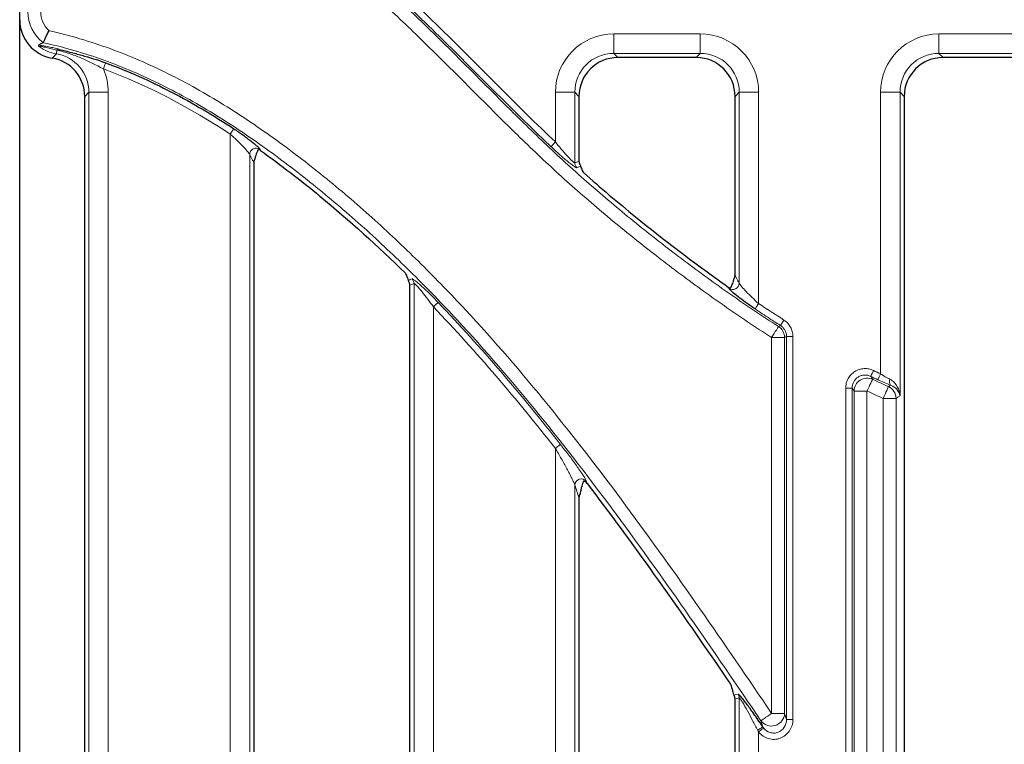
# Model space of a CAD drawing. Units: millimetres. Extents: x -170 to 1335, y -70 to 370.
# Drawn here: x 27 to 65, y 215 to 243 of the extents above; entities that cross this region are included whole.
import ezdxf

# ---------------------------------------------------------------- set-up
doc = ezdxf.new("R2010")
doc.units = ezdxf.units.MM
doc.layers.add('FORMAT', color=7, linetype='Continuous')
doc.styles.add('SLDTEXTSTYLE1', font='TXT', dxfattribs={"width": 0.7})
doc.dimstyles.new('SLDDIMSTYLE0', dxfattribs={"dimtxt": 3.393075, "dimasz": 5, "dimexe": 0, "dimexo": 0.0625, "dimgap": 0.848269, "dimtad": 2, "dimdec": 1, "dimlfac": 2, "dimrnd": 1e-09, "dimzin": 12, "dimdsep": 46, "dimtxsty": 'SLDTEXTSTYLE1', "dimsah": 1, "dimcen": 0.09, "dimadec": 0, "dimazin": 3, "dimtfac": 1, "dimtdec": 1, "dimtofl": 0, "dimtmove": 0, "dimatfit": 3, "dimfxl": 0, "dimfrac": 2, "dimtolj": 1, "dimtzin": 12, "dimarcsym": 0})

# ---------------------------------------------------------------- blocks, each defined once
blk = doc.blocks.new('_D')
at = {"layer": 'FORMAT'}
for p, q in [((27.332, 199.612), (27.332, 271.728)), ((276.332, 199.612), (276.332, 271.728)), ((27.332, 270.728), (276.332, 270.728))]:
    blk.add_line(p, q, dxfattribs=at)
for points in [[(27.332, 270.728), (32.332, 270.288), (32.332, 271.168)], [(276.332, 270.728), (271.332, 271.168), (271.332, 270.288)]]:
    blk.add_solid(points, dxfattribs=at)
at = {"layer": 'FORMAT', "attachment_point": 1, "style": 'SLDTEXTSTYLE1'}
for s, insert, char_height in [('%%p', (149.35, 275.102), 3.3931), ('498', (142.833, 275.102), 3.3931), ('1', (152.458, 275.102), 3.393)]:
    blk.add_mtext(s, dxfattribs=dict(at, insert=insert, char_height=char_height))

msp = doc.modelspace()

# ---------------------------------------------------------------- linework, layer by layer
at = {"color": 8, "linetype": 'Continuous', "lineweight": 18}
for p, q in [((50.168, 241.972), (53.497, 241.972)), ((50.168, 241.225), (50.168, 241.972)), ((53.497, 241.225), (53.497, 241.972)), ((62.668, 241.972), (65.997, 241.972)), ((62.668, 241.225), (62.668, 241.972)), ((28.742, 241.206), (28.582, 241.046)), ((53.497, 241.225), (50.168, 241.225)), ((50.168, 241.225), (50.327, 241.066)), ((53.338, 241.066), (53.497, 241.225)), ((65.997, 241.225), (62.668, 241.225)), ((62.668, 241.225), (62.827, 241.066)), ((29.991, 239.731), (29.832, 239.572)), ((30.738, 239.731), (29.991, 239.731)), ((29.991, 202.402), (29.991, 239.731)), ((30.738, 239.731), (30.738, 202.402)), ((47.926, 237.827), (47.926, 239.731)), ((48.673, 239.731), (47.926, 239.731)), ((48.673, 239.731), (48.673, 237.019)), ((48.832, 239.572), (48.673, 239.731)), ((54.991, 239.731), (54.832, 239.572)), ((54.991, 239.731), (55.738, 239.731)), ((54.991, 232.4), (54.991, 239.731)), ((55.738, 239.731), (55.738, 231.619)), ((60.426, 228.916), (60.426, 239.731)), ((61.173, 239.731), (60.426, 239.731)), ((61.173, 239.731), (61.173, 228.072)), ((61.332, 239.572), (61.173, 239.731)), ((35.426, 202.402), (35.426, 238.124)), ((36.173, 237.345), (36.173, 202.402)), ((42.491, 202.402), (42.491, 232.388)), ((54.599, 232.196), (54.571, 232.25)), ((43.238, 231.487), (43.238, 202.402)), ((56.506, 230.735), (56.577, 230.775)), ((56.736, 230.315), (56.238, 230.315)), ((56.238, 215.872), (56.238, 230.315)), ((56.736, 230.315), (56.736, 215.872)), ((56.808, 215.639), (56.808, 230.354)), ((57.057, 230.354), (56.808, 230.354)), ((57.057, 230.354), (57.057, 215.639)), ((59.086, 228.371), (59.335, 228.371)), ((59.086, 210.41), (59.086, 228.371)), ((59.335, 228.371), (59.335, 210.41)), ((59.904, 228.257), (59.406, 228.257)), ((59.406, 210.432), (59.406, 228.257)), ((59.904, 228.257), (59.904, 210.432)), ((60.726, 228.428), (60.807, 228.482)), ((60.524, 209.523), (60.524, 227.973)), ((61.022, 227.973), (60.524, 227.973)), ((61.022, 227.973), (61.022, 209.523)), ((47.926, 202.402), (47.926, 226.053)), ((48.673, 224.637), (48.673, 202.402)), ((49.121, 224.788), (49.148, 224.707)), ((54.991, 202.402), (54.991, 216.477)), ((56.238, 215.872), (56.736, 215.872)), ((56.736, 215.872), (56.808, 215.639)), ((55.897, 215.36), (55.826, 215.593)), ((57.057, 215.639), (56.808, 215.639)), ((55.738, 215.157), (55.738, 202.402))]:
    msp.add_line(p, q, dxfattribs=at)
at = {"color": 7, "linetype": 'Continuous', "lineweight": 25}
for p, q in [((53.338, 241.066), (50.327, 241.066)), ((65.838, 241.066), (62.827, 241.066)), ((29.832, 202.56), (29.832, 239.572)), ((48.832, 239.572), (48.832, 237.09)), ((54.832, 232.707), (54.832, 239.572)), ((61.332, 239.572), (61.332, 202.871)), ((36.332, 237.036), (36.332, 202.56)), ((42.332, 202.56), (42.332, 232.322)), ((48.832, 224.166), (48.832, 202.56)), ((54.832, 202.56), (54.832, 216.428))]:
    msp.add_line(p, q, dxfattribs=at)
at = {"color": 8, "linetype": 'Continuous', "lineweight": 18, "flags": 128}
for points in [[(28.766, 241.353), (28.761, 241.324), (28.757, 241.297), (28.753, 241.274), (28.75, 241.254), (28.747, 241.237), (28.745, 241.223), (28.743, 241.213), (28.742, 241.206)], [(30.636, 240.864), (30.634, 240.856), (30.628, 240.841), (30.619, 240.818), (30.609, 240.789), (30.596, 240.754), (30.582, 240.715), (30.567, 240.674), (30.551, 240.63)], [(35.563, 238.332), (35.558, 238.325), (35.549, 238.311), (35.536, 238.291), (35.519, 238.265), (35.499, 238.234), (35.476, 238.199), (35.452, 238.162), (35.426, 238.124)], [(47.926, 237.827), (47.895, 237.793), (47.864, 237.761), (47.836, 237.731), (47.811, 237.704), (47.789, 237.681), (47.773, 237.664), (47.761, 237.652), (47.756, 237.646)], [(48.673, 237.019), (48.773, 237.064), (48.832, 237.09)], [(48.895, 236.896), (48.851, 236.876), (48.756, 236.834)], [(42.274, 232.505), (42.318, 232.523), (42.418, 232.564)], [(42.491, 232.388), (42.391, 232.346), (42.332, 232.322)], [(43.418, 231.659), (43.412, 231.654), (43.4, 231.642), (43.383, 231.625), (43.36, 231.604), (43.334, 231.578), (43.304, 231.55), (43.271, 231.519), (43.238, 231.487)], [(55.738, 231.619), (55.713, 231.581), (55.688, 231.544), (55.665, 231.51), (55.644, 231.479), (55.627, 231.453), (55.613, 231.433), (55.604, 231.419), (55.6, 231.412)], [(56.71, 230.985), (56.686, 230.946), (56.662, 230.908), (56.639, 230.873), (56.62, 230.842), (56.603, 230.816), (56.59, 230.795), (56.581, 230.782), (56.577, 230.775)], [(56.238, 230.315), (56.288, 230.393), (56.335, 230.468), (56.38, 230.538), (56.42, 230.6), (56.453, 230.652), (56.479, 230.693), (56.497, 230.721), (56.506, 230.735)], [(56.808, 230.354), (56.783, 230.341), (56.736, 230.315)], [(60.157, 229.044), (60.137, 229.003), (60.117, 228.962), (60.099, 228.925), (60.083, 228.892), (60.07, 228.864), (60.059, 228.842), (60.052, 228.827), (60.049, 228.82)], [(60.118, 228.707), (60.111, 228.692), (60.097, 228.662), (60.076, 228.619), (60.049, 228.563), (60.018, 228.496), (59.982, 228.421), (59.944, 228.341), (59.904, 228.257)], [(60.426, 228.916), (60.407, 228.875), (60.388, 228.834), (60.371, 228.797), (60.355, 228.763), (60.342, 228.735), (60.332, 228.713), (60.325, 228.698), (60.321, 228.691)], [(60.524, 227.973), (60.561, 228.057), (60.598, 228.139), (60.631, 228.214), (60.661, 228.282), (60.686, 228.339), (60.706, 228.383), (60.719, 228.413), (60.726, 228.428)], [(61.173, 228.072), (61.093, 228.019), (61.022, 227.973)], [(48.122, 226.207), (48.115, 226.202), (48.102, 226.192), (48.083, 226.177), (48.059, 226.157), (48.03, 226.135), (47.997, 226.109), (47.962, 226.081), (47.926, 226.053)], [(54.789, 216.568), (54.833, 216.581), (54.948, 216.617)], [(54.991, 216.477), (54.891, 216.446), (54.832, 216.428)], [(55.826, 215.593), (55.839, 215.602), (55.867, 215.62), (55.907, 215.648), (55.958, 215.682), (56.019, 215.724), (56.088, 215.77), (56.162, 215.82), (56.238, 215.872)], [(55.738, 215.157), (55.773, 215.186), (55.807, 215.214), (55.838, 215.24), (55.866, 215.263), (55.89, 215.283), (55.909, 215.299), (55.922, 215.31), (55.929, 215.316)]]:
    msp.add_lwpolyline(points, dxfattribs=at)
at = {"color": 8, "linetype": 'Continuous', "lineweight": 18}
for centre, radius, start, end in [((28.863, 241.323), 0.102, 132.4495, 162.8382), ((36.425, 237.34), 0.252, 55.8267, 178.7617), ((48.924, 237.02), 0.251, 180.1997, 227.8701), ((42.24, 232.387), 0.251, 0.1907, 44.9579), ((54.739, 232.406), 0.252, 236.1153, 358.775), ((56.234, 230.313), 0.502, 0.251, 57.2651), ((59.91, 228.249), 0.503, 65.524, 179.0724), ((60.984, 228.613), 0.22, 153.6281, 216.3519), ((60.52, 227.97), 0.502, 0.3051, 65.802), ((48.926, 224.627), 0.253, 39.6673, 177.6624), ((54.74, 216.476), 0.251, 0.1313, 34.119), ((56.231, 215.896), 0.506, 216.7963, 357.2792), ((54.234, 217.473), 2.689, 303.0975, 308.1964)]:
    msp.add_arc(centre, radius, start, end, dxfattribs=at)
for centre, major_axis, ratio, start_param, end_param in [((29.144, 242.838), (1.063, 1.063), 0.997446, 2.359993, 3.279849), ((29.144, 242.838), (0.712, 0.712), 0.992433, 2.359993, 3.181735), ((50.185, 239.714), (-1.603, 1.603), 0.992433, 5.501585, 7.064785), ((53.48, 239.714), (1.603, 1.603), 0.992433, 5.501585, 7.064785), ((62.685, 239.714), (-1.603, 1.603), 0.992433, 5.501585, 7.064785), ((28.991, 242.685), (1.061, 1.061), 0.999971, 3.275435, 3.760124), ((28.48, 239.714), (1.077, 1.077), 0.985007, 5.501585, 6.901717), ((50.185, 239.714), (1.077, -1.077), 0.985007, 2.359993, 3.923193), ((53.48, 239.714), (1.077, 1.077), 0.985007, 5.501585, 7.064785), ((62.685, 239.714), (1.077, -1.077), 0.985007, 2.359993, 3.923193), ((28.48, 239.714), (1.603, 1.603), 0.992433, 5.501585, 5.911942)]:
    msp.add_ellipse(centre, major_axis=major_axis, ratio=ratio, start_param=start_param, end_param=end_param, dxfattribs=at)
at = {"color": 7, "linetype": 'Continuous', "lineweight": 25}
for centre, major_axis, start_param, end_param in [((28.838, 242.532), (1.069, 1.069), 2.359993, 3.760124), ((28.327, 239.56), (1.069, 1.069), 5.501585, 6.901717), ((50.338, 239.56), (-1.069, 1.069), 5.501585, 7.064785), ((53.327, 239.56), (1.069, 1.069), 5.501585, 7.064785), ((62.838, 239.56), (-1.069, 1.069), 5.501585, 7.064785)]:
    msp.add_ellipse(centre, major_axis=major_axis, ratio=0.992433, start_param=start_param, end_param=end_param, dxfattribs=at)
at = {"color": 8, "linetype": 'Continuous', "lineweight": 18}
for points, knots in [([(28.273, 251.707), (29.26, 251.427), (30.221, 251.092), (32.1, 250.329), (33.017, 249.899), (34.811, 248.954), (35.688, 248.438), (37.405, 247.326), (38.236, 246.735), (39.845, 245.498), (40.624, 244.851), (42.138, 243.507), (42.872, 242.808), (45.043, 240.679), (46.451, 239.215), (47.926, 237.827)], [0, 0, 0, 0, 0.125, 0.125, 0.25, 0.25, 0.375, 0.375, 0.5, 0.5, 0.625, 0.625, 0.75, 0.75, 1, 1, 1, 1]), ([(47.756, 237.646), (46.291, 239.024), (44.892, 240.478), (42.736, 242.593), (42.008, 243.288), (40.506, 244.625), (39.733, 245.268), (38.137, 246.499), (37.314, 247.086), (35.61, 248.194), (34.735, 248.711), (32.94, 249.66), (32.019, 250.092), (30.141, 250.857), (29.183, 251.19), (28.205, 251.467)], [0, 0, 0, 0, 0.25, 0.25, 0.375, 0.375, 0.5, 0.5, 0.625, 0.625, 0.75, 0.75, 0.875, 0.875, 1, 1, 1, 1]), ([(28.278, 251.372), (29.695, 250.964), (31.062, 250.443), (33.053, 249.517), (33.706, 249.184), (34.992, 248.472), (35.627, 248.092), (37.484, 246.9), (38.665, 246.033), (40.367, 244.642), (40.923, 244.164), (42.013, 243.179), (42.547, 242.673), (44.131, 241.133), (45.161, 240.08), (46.731, 238.527), (47.259, 238.013), (48.332, 237.007), (48.879, 236.515), (49.992, 235.551), (50.558, 235.08), (51.708, 234.156), (52.29, 233.703), (53.468, 232.818), (54.064, 232.385), (55.272, 231.542), (55.883, 231.131), (56.506, 230.735)], [0, 0, 0, 0, 0.125, 0.125, 0.1875, 0.1875, 0.25, 0.25, 0.375, 0.375, 0.4375, 0.4375, 0.5, 0.5, 0.625, 0.625, 0.6875, 0.6875, 0.75, 0.75, 0.8125, 0.8125, 0.875, 0.875, 0.9375, 0.9375, 1, 1, 1, 1]), ([(56.238, 230.315), (55.619, 230.709), (55.009, 231.118), (53.806, 231.957), (53.212, 232.388), (52.038, 233.268), (51.459, 233.718), (50.313, 234.637), (49.749, 235.105), (48.639, 236.063), (48.093, 236.551), (47.022, 237.55), (46.496, 238.061), (44.93, 239.605), (43.905, 240.653), (42.331, 242.189), (41.801, 242.695), (40.719, 243.68), (40.168, 244.159), (38.478, 245.549), (37.305, 246.417), (35.461, 247.61), (34.83, 247.99), (33.55, 248.703), (32.9, 249.036), (30.918, 249.964), (29.555, 250.486), (28.14, 250.894)], [0, 0, 0, 0, 0.0625, 0.0625, 0.125, 0.125, 0.1875, 0.1875, 0.25, 0.25, 0.3125, 0.3125, 0.375, 0.375, 0.5, 0.5, 0.5625, 0.5625, 0.625, 0.625, 0.75, 0.75, 0.8125, 0.8125, 0.875, 0.875, 1, 1, 1, 1]), ([(28.461, 242.098), (29.264, 241.919), (30.044, 241.686), (31.568, 241.131), (32.31, 240.808), (33.401, 240.267), (33.76, 240.077), (34.472, 239.679), (34.824, 239.471), (35.869, 238.825), (36.543, 238.368), (37.862, 237.414), (38.505, 236.917), (39.766, 235.89), (40.383, 235.36), (41.593, 234.269), (42.186, 233.707), (43.346, 232.559), (43.912, 231.974), (45.574, 230.189), (46.632, 228.959), (48.679, 226.443), (49.669, 225.157), (51.603, 222.55), (52.547, 221.227), (54.409, 218.562), (55.327, 217.219), (56.238, 215.872)], [0, 0, 0, 0, 0.0625, 0.0625, 0.125, 0.125, 0.15625, 0.15625, 0.1875, 0.1875, 0.25, 0.25, 0.3125, 0.3125, 0.375, 0.375, 0.4375, 0.4375, 0.5, 0.5, 0.625, 0.625, 0.75, 0.75, 0.875, 0.875, 1, 1, 1, 1]), ([(28.063, 241.541), (28.104, 241.538), (28.155, 241.532), (28.269, 241.514), (28.331, 241.503), (28.459, 241.478), (28.527, 241.463), (28.661, 241.432), (28.728, 241.415), (28.795, 241.398)], [0, 0, 0, 0, 0.25, 0.25, 0.5, 0.5, 0.75, 0.75, 1, 1, 1, 1]), ([(28.766, 241.353), (28.696, 241.37), (28.626, 241.387), (28.487, 241.421), (28.418, 241.437), (28.288, 241.465), (28.226, 241.478), (28.126, 241.494), (28.09, 241.497), (28.081, 241.492)], [0, 0, 0, 0, 0.25, 0.25, 0.5, 0.5, 0.75, 0.75, 1, 1, 1, 1]), ([(55.826, 215.593), (54.92, 216.931), (54.009, 218.265), (52.159, 220.913), (51.221, 222.227), (49.301, 224.818), (48.318, 226.096), (46.286, 228.596), (45.235, 229.819), (43.587, 231.594), (43.025, 232.176), (41.873, 233.317), (41.284, 233.875), (40.083, 234.961), (39.47, 235.488), (38.219, 236.509), (37.58, 237.003), (36.271, 237.951), (35.6, 238.406), (34.563, 239.047), (34.213, 239.253), (33.506, 239.648), (33.148, 239.837), (32.065, 240.373), (31.326, 240.692), (29.811, 241.238), (29.035, 241.465), (28.236, 241.637)], [0, 0, 0, 0, 0.125, 0.125, 0.25, 0.25, 0.375, 0.375, 0.5, 0.5, 0.5625, 0.5625, 0.625, 0.625, 0.6875, 0.6875, 0.75, 0.75, 0.8125, 0.8125, 0.84375, 0.84375, 0.875, 0.875, 0.9375, 0.9375, 1, 1, 1, 1]), ([(30.551, 240.63), (30.258, 240.788), (29.974, 240.929), (29.537, 241.114), (29.389, 241.171), (29.082, 241.272), (28.926, 241.316), (28.766, 241.353)], [0, 0, 0, 0, 0.5, 0.5, 0.75, 0.75, 1, 1, 1, 1]), ([(36.173, 237.345), (36.168, 237.358), (36.158, 237.376), (36.126, 237.42), (36.105, 237.447), (36.033, 237.533), (35.971, 237.601), (35.833, 237.744), (35.757, 237.819), (35.596, 237.972), (35.513, 238.048), (35.426, 238.124)], [0, 0, 0, 0, 0.125, 0.125, 0.25, 0.25, 0.5, 0.5, 0.75, 0.75, 1, 1, 1, 1]), ([(47.926, 237.827), (48.001, 237.734), (48.075, 237.643), (48.225, 237.465), (48.3, 237.379), (48.407, 237.261), (48.442, 237.223), (48.508, 237.154), (48.539, 237.123), (48.595, 237.07), (48.619, 237.049), (48.656, 237.022), (48.668, 237.016), (48.673, 237.019)], [0, 0, 0, 0, 0.25, 0.25, 0.5, 0.5, 0.625, 0.625, 0.75, 0.75, 0.875, 0.875, 1, 1, 1, 1]), ([(36.332, 237.036), (36.312, 237.075), (36.292, 237.115), (36.272, 237.154), (36.239, 237.218), (36.206, 237.282), (36.173, 237.345)], [0, 0, 0, 0, 0.00140266, 0.00140266, 0.00140266, 0.00369675, 0.00369675, 0.00369675, 0.00369675]), ([(48.756, 236.834), (48.75, 236.831), (48.735, 236.836), (48.692, 236.859), (48.663, 236.877), (48.561, 236.948), (48.473, 237.016), (48.329, 237.134), (48.279, 237.176), (48.178, 237.263), (48.125, 237.309), (47.967, 237.449), (47.862, 237.546), (47.756, 237.646)], [0, 0, 0, 0, 0.125, 0.125, 0.25, 0.25, 0.5, 0.5, 0.625, 0.625, 0.75, 0.75, 1, 1, 1, 1]), ([(42.418, 232.564), (42.424, 232.567), (42.439, 232.561), (42.484, 232.533), (42.514, 232.512), (42.584, 232.457), (42.625, 232.423), (42.711, 232.348), (42.757, 232.307), (42.901, 232.175), (43.002, 232.078), (43.21, 231.874), (43.314, 231.768), (43.418, 231.659)], [0, 0, 0, 0, 0.125, 0.125, 0.25, 0.25, 0.375, 0.375, 0.5, 0.5, 0.75, 0.75, 1, 1, 1, 1]), ([(54.832, 232.707), (54.852, 232.668), (54.872, 232.629), (54.893, 232.59), (54.925, 232.527), (54.958, 232.463), (54.991, 232.4)], [0, 0, 0, 0, 0.001403383, 0.001403383, 0.001403383, 0.003695879, 0.003695879, 0.003695879, 0.003695879]), ([(43.238, 231.487), (43.166, 231.588), (43.093, 231.687), (42.945, 231.882), (42.872, 231.975), (42.73, 232.15), (42.661, 232.231), (42.575, 232.324), (42.549, 232.349), (42.51, 232.383), (42.497, 232.391), (42.491, 232.388)], [0, 0, 0, 0, 0.25, 0.25, 0.5, 0.5, 0.75, 0.75, 0.875, 0.875, 1, 1, 1, 1]), ([(54.991, 232.4), (54.996, 232.387), (55.007, 232.37), (55.038, 232.326), (55.059, 232.3), (55.132, 232.214), (55.194, 232.146), (55.332, 232.003), (55.408, 231.927), (55.568, 231.774), (55.652, 231.696), (55.738, 231.619)], [0, 0, 0, 0, 0.125, 0.125, 0.25, 0.25, 0.5, 0.5, 0.75, 0.75, 1, 1, 1, 1]), ([(43.418, 231.659), (44.249, 230.793), (45.054, 229.901), (46.619, 228.079), (47.378, 227.15), (48.122, 226.207)], [0, 0, 0, 0, 0.5, 0.5, 1, 1, 1, 1]), ([(56.577, 230.775), (56.436, 230.864), (56.296, 230.954), (56.156, 231.045), (55.97, 231.166), (55.784, 231.289), (55.6, 231.412)], [0, 0, 0, 0, 0.001000014, 0.001000014, 0.001000014, 0.002333548, 0.002333548, 0.002333548, 0.002333548]), ([(56.71, 230.985), (56.764, 230.951), (56.812, 230.911), (56.897, 230.82), (56.934, 230.768), (56.994, 230.659), (57.018, 230.6), (57.049, 230.479), (57.057, 230.417), (57.057, 230.354)], [0, 0, 0, 0, 0.25, 0.25, 0.5, 0.5, 0.75, 0.75, 1, 1, 1, 1]), ([(56.808, 230.354), (56.808, 230.396), (56.803, 230.437), (56.782, 230.518), (56.766, 230.558), (56.726, 230.63), (56.701, 230.665), (56.644, 230.726), (56.612, 230.752), (56.577, 230.775)], [0, 0, 0, 0, 0.25, 0.25, 0.5, 0.5, 0.75, 0.75, 1, 1, 1, 1]), ([(59.086, 228.371), (59.086, 228.434), (59.094, 228.496), (59.125, 228.618), (59.148, 228.678), (59.208, 228.788), (59.246, 228.84), (59.332, 228.931), (59.381, 228.971), (59.488, 229.039), (59.545, 229.065), (59.665, 229.103), (59.728, 229.114), (59.853, 229.121), (59.917, 229.116), (60.04, 229.091), (60.099, 229.072), (60.157, 229.044)], [0, 0, 0, 0, 0.125, 0.125, 0.25, 0.25, 0.375, 0.375, 0.5, 0.5, 0.625, 0.625, 0.75, 0.75, 0.875, 0.875, 1, 1, 1, 1]), ([(60.049, 228.82), (60.011, 228.838), (59.971, 228.852), (59.889, 228.869), (59.846, 228.872), (59.762, 228.869), (59.72, 228.861), (59.64, 228.836), (59.602, 228.819), (59.53, 228.773), (59.497, 228.747), (59.44, 228.685), (59.415, 228.65), (59.375, 228.576), (59.36, 228.536), (59.34, 228.455), (59.335, 228.413), (59.335, 228.371)], [0, 0, 0, 0, 0.125, 0.125, 0.25, 0.25, 0.375, 0.375, 0.5, 0.5, 0.625, 0.625, 0.75, 0.75, 0.875, 0.875, 1, 1, 1, 1]), ([(60.049, 228.82), (60.056, 228.807), (60.064, 228.795), (60.071, 228.783), (60.087, 228.758), (60.103, 228.733), (60.118, 228.707)], [0.000462391, 0.000462391, 0.000462391, 0.000462391, 0.001, 0.001, 0.001, 0.002114323, 0.002114323, 0.002114323, 0.002114323]), ([(60.807, 228.482), (60.731, 228.512), (60.65, 228.545), (60.487, 228.615), (60.404, 228.652), (60.321, 228.691)], [0, 0, 0, 0, 0.5, 0.5, 1, 1, 1, 1]), ([(60.426, 228.916), (60.487, 228.878), (60.548, 228.842), (60.669, 228.773), (60.73, 228.74), (60.787, 228.71)], [0, 0, 0, 0, 0.5, 0.5, 1, 1, 1, 1]), ([(60.787, 228.71), (60.853, 228.676), (60.907, 228.632), (61, 228.534), (61.038, 228.48), (61.099, 228.369), (61.123, 228.31), (61.158, 228.192), (61.169, 228.131), (61.173, 228.072)], [0, 0, 0, 0, 0.25, 0.25, 0.5, 0.5, 0.75, 0.75, 1, 1, 1, 1]), ([(59.406, 228.257), (59.388, 228.287), (59.369, 228.316), (59.351, 228.345), (59.346, 228.354), (59.34, 228.362), (59.335, 228.371)], [0, 0, 0, 0, 0.001283471, 0.001283471, 0.001283471, 0.001652519, 0.001652519, 0.001652519, 0.001652519]), ([(60.807, 228.482), (60.869, 228.46), (60.918, 228.432), (61.005, 228.368), (61.04, 228.334), (61.127, 228.226), (61.161, 228.148), (61.173, 228.072)], [0, 0, 0, 0, 0.25, 0.25, 0.5, 0.5, 1, 1, 1, 1]), ([(48.673, 224.637), (48.667, 224.663), (48.651, 224.703), (48.609, 224.798), (48.584, 224.851), (48.528, 224.964), (48.498, 225.024), (48.435, 225.146), (48.402, 225.209), (48.299, 225.399), (48.227, 225.53), (48.08, 225.79), (48.004, 225.921), (47.926, 226.053)], [0, 0, 0, 0, 0.125, 0.125, 0.25, 0.25, 0.375, 0.375, 0.5, 0.5, 0.75, 0.75, 1, 1, 1, 1]), ([(48.122, 226.207), (48.23, 226.07), (48.335, 225.934), (48.488, 225.731), (48.538, 225.664), (48.636, 225.53), (48.684, 225.463), (48.777, 225.333), (48.821, 225.27), (48.905, 225.148), (48.944, 225.089), (49.015, 224.98), (49.046, 224.93), (49.095, 224.845), (49.113, 224.811), (49.121, 224.788)], [0, 0, 0, 0, 0.25, 0.25, 0.375, 0.375, 0.5, 0.5, 0.625, 0.625, 0.75, 0.75, 0.875, 0.875, 1, 1, 1, 1]), ([(54.948, 216.617), (54.955, 216.619), (54.973, 216.606), (55.024, 216.553), (55.057, 216.515), (55.131, 216.426), (55.171, 216.375), (55.255, 216.265), (55.299, 216.206), (55.432, 216.025), (55.525, 215.896), (55.711, 215.631), (55.804, 215.496), (55.897, 215.36)], [0, 0, 0, 0, 0.125, 0.125, 0.25, 0.25, 0.375, 0.375, 0.5, 0.5, 0.75, 0.75, 1, 1, 1, 1]), ([(55.702, 215.22), (55.637, 215.348), (55.572, 215.475), (55.44, 215.726), (55.374, 215.85), (55.243, 216.087), (55.178, 216.203), (55.089, 216.35), (55.061, 216.394), (55.015, 216.459), (54.997, 216.479), (54.991, 216.477)], [0, 0, 0, 0, 0.25, 0.25, 0.5, 0.5, 0.75, 0.75, 0.875, 0.875, 1, 1, 1, 1]), ([(57.057, 215.639), (57.057, 215.561), (57.045, 215.484), (57.001, 215.337), (56.968, 215.266), (56.84, 215.075), (56.715, 214.975), (56.498, 214.895), (56.422, 214.88), (56.268, 214.875), (56.192, 214.885), (56.043, 214.928), (55.974, 214.96), (55.846, 215.045), (55.788, 215.097), (55.738, 215.157)], [0, 0, 0, 0, 0.125, 0.125, 0.25, 0.25, 0.5, 0.5, 0.625, 0.625, 0.75, 0.75, 0.875, 0.875, 1, 1, 1, 1]), ([(55.929, 215.316), (55.995, 215.234), (56.082, 215.172), (56.232, 215.125), (56.283, 215.117), (56.388, 215.119), (56.44, 215.129), (56.587, 215.183), (56.67, 215.254), (56.781, 215.43), (56.809, 215.534), (56.808, 215.639)], [0, 0, 0, 0, 0.25, 0.25, 0.375, 0.375, 0.5, 0.5, 0.75, 0.75, 1, 1, 1, 1])]:
    msp.add_open_spline(points, degree=3, knots=knots, dxfattribs=at)
at = {"color": 7, "linetype": 'Continuous', "lineweight": 25}
for points, knots in [([(28.237, 241.639), (28.24, 241.646), (28.248, 241.663), (28.273, 241.717), (28.29, 241.752), (28.33, 241.837), (28.353, 241.885), (28.404, 241.988), (28.432, 242.044), (28.461, 242.098)], [0, 0, 0, 0, 0.25, 0.25, 0.5, 0.5, 0.75, 0.75, 1, 1, 1, 1]), ([(28.063, 241.541), (28.059, 241.539), (28.058, 241.533), (28.064, 241.517), (28.071, 241.505), (28.081, 241.492)], [0, 0, 0, 0, 0.5, 0.5, 1, 1, 1, 1]), ([(28.795, 241.398), (28.874, 241.377), (28.952, 241.357), (29.108, 241.316), (29.186, 241.297), (29.416, 241.238), (29.566, 241.199), (30.016, 241.074), (30.318, 240.981), (30.636, 240.864)], [0, 0, 0, 0, 0.125, 0.125, 0.25, 0.25, 0.5, 0.5, 1, 1, 1, 1]), ([(30.636, 240.864), (31.506, 240.546), (32.352, 240.166), (33.995, 239.313), (34.789, 238.84), (35.563, 238.332)], [0, 0, 0, 0, 0.5, 0.5, 1, 1, 1, 1]), ([(35.563, 238.332), (35.682, 238.254), (35.797, 238.175), (35.962, 238.057), (36.017, 238.017), (36.119, 237.941), (36.168, 237.904), (36.26, 237.832), (36.304, 237.796), (36.384, 237.73), (36.42, 237.7), (36.482, 237.644), (36.508, 237.619), (36.547, 237.577), (36.561, 237.56), (36.567, 237.548)], [0, 0, 0, 0, 0.25, 0.25, 0.375, 0.375, 0.5, 0.5, 0.625, 0.625, 0.75, 0.75, 0.875, 0.875, 1, 1, 1, 1]), ([(36.506, 237.535), (36.484, 237.502), (36.461, 237.457), (36.428, 237.372), (36.418, 237.34), (36.396, 237.268), (36.385, 237.228), (36.375, 237.177)], [0, 0, 0, 0, 0.5, 0.5, 0.75, 0.75, 1, 1, 1, 1]), ([(36.595, 237.495), (37.375, 236.938), (38.134, 236.351), (40.014, 234.806), (41.107, 233.815), (42.158, 232.782)], [2.505051, 2.505051, 2.505051, 2.505051, 3.20913, 3.20913, 4.291938, 4.291938, 4.291938, 4.291938]), ([(49.006, 236.648), (48.981, 236.704), (48.955, 236.761), (48.93, 236.818), (48.918, 236.844), (48.907, 236.87), (48.895, 236.896)], [0, 0, 0, 0, 0.001782888, 0.001782888, 0.001782888, 0.002597447, 0.002597447, 0.002597447, 0.002597447]), ([(49.006, 236.648), (49.661, 236.066), (50.329, 235.5), (52.093, 234.068), (53.204, 233.221), (54.418, 232.358), (54.495, 232.304), (54.571, 232.25)], [5.698825, 5.698825, 5.698825, 5.698825, 6.256875, 6.256875, 7.146613, 7.146613, 7.206189, 7.206189, 7.206189, 7.206189]), ([(42.158, 232.782), (42.184, 232.721), (42.209, 232.66), (42.235, 232.599), (42.248, 232.568), (42.261, 232.536), (42.274, 232.505)], [0, 0, 0, 0, 0.001787747, 0.001787747, 0.001787747, 0.002712743, 0.002712743, 0.002712743, 0.002712743]), ([(54.658, 232.21), (54.681, 232.243), (54.703, 232.287), (54.736, 232.372), (54.747, 232.403), (54.769, 232.475), (54.779, 232.515), (54.79, 232.566)], [0, 0, 0, 0, 0.5, 0.5, 0.75, 0.75, 1, 1, 1, 1]), ([(55.6, 231.412), (55.482, 231.491), (55.365, 231.572), (55.146, 231.73), (55.042, 231.808), (54.857, 231.952), (54.776, 232.019), (54.683, 232.102), (54.657, 232.127), (54.618, 232.168), (54.605, 232.185), (54.599, 232.196)], [0, 0, 0, 0, 0.25, 0.25, 0.5, 0.5, 0.75, 0.75, 0.875, 0.875, 1, 1, 1, 1]), ([(49.006, 224.801), (48.983, 224.745), (48.961, 224.677), (48.928, 224.558), (48.917, 224.515), (48.896, 224.421), (48.885, 224.37), (48.875, 224.309)], [0, 0, 0, 0, 0.5, 0.5, 0.75, 0.75, 1, 1, 1, 1]), ([(49.148, 224.707), (50.027, 223.553), (50.883, 222.383), (52.72, 219.81), (53.694, 218.405), (54.658, 216.992)], [6.90887, 6.90887, 6.90887, 6.90887, 7.974023, 7.974023, 9.230446, 9.230446, 9.230446, 9.230446]), ([(54.658, 216.992), (54.684, 216.91), (54.709, 216.828), (54.735, 216.745), (54.753, 216.686), (54.771, 216.627), (54.789, 216.568)], [0, 0, 0, 0, 0.001818511, 0.001818511, 0.001818511, 0.003121774, 0.003121774, 0.003121774, 0.003121774]), ([(55.898, 215.359), (55.882, 215.383), (55.754, 215.573), (55.531, 215.892), (55.257, 216.266), (55.094, 216.48), (55.03, 216.548), (55.022, 216.557)], [0, 0, 0, 0, 0.052473, 0.4203102, 0.7131665, 0.9634042, 1, 1, 1, 1])]:
    msp.add_open_spline(points, degree=3, knots=knots, dxfattribs=at)
for points in [[(28.236, 241.637), (28.177, 241.606), (28.12, 241.574), (28.063, 241.541)], [(28.236, 241.637), (28.236, 241.638), (28.237, 241.638), (28.237, 241.639)], [(36.595, 237.495), (36.568, 237.514), (36.538, 237.527), (36.506, 237.535)], [(36.375, 237.177), (36.347, 237.135), (36.332, 237.086), (36.332, 237.036)], [(48.832, 237.09), (48.832, 237.041), (48.847, 236.992), (48.875, 236.951)], [(48.875, 236.951), (48.881, 236.928), (48.888, 236.911), (48.895, 236.896)], [(42.29, 232.461), (42.285, 232.478), (42.279, 232.492), (42.274, 232.505)], [(42.332, 232.322), (42.332, 232.371), (42.317, 232.42), (42.29, 232.461)], [(54.79, 232.566), (54.818, 232.608), (54.832, 232.657), (54.832, 232.707)], [(54.571, 232.25), (54.598, 232.231), (54.627, 232.218), (54.658, 232.21)], [(49.148, 224.707), (49.113, 224.753), (49.063, 224.787), (49.006, 224.801)], [(48.875, 224.309), (48.847, 224.266), (48.832, 224.216), (48.832, 224.166)], [(54.79, 216.567), (54.79, 216.567), (54.789, 216.568), (54.789, 216.568)], [(54.832, 216.428), (54.832, 216.477), (54.817, 216.526), (54.79, 216.567)]]:
    msp.add_open_spline(points, degree=3, dxfattribs=at)
at = {"color": 8, "linetype": 'Continuous', "lineweight": 18}
for points in [[(35.426, 238.124), (33.89, 239.132), (32.28, 239.997), (30.551, 240.63)], [(36.567, 237.548), (36.576, 237.53), (36.585, 237.513), (36.595, 237.495)], [(47.926, 226.053), (46.444, 227.933), (44.897, 229.758), (43.238, 231.487)], [(55.738, 231.619), (56.06, 231.404), (56.384, 231.192), (56.71, 230.985)], [(60.157, 229.044), (60.246, 229.001), (60.336, 228.958), (60.426, 228.916)], [(60.321, 228.691), (60.23, 228.733), (60.139, 228.776), (60.049, 228.82)], [(60.118, 228.707), (60.32, 228.612), (60.522, 228.519), (60.726, 228.428)], [(60.524, 227.973), (60.316, 228.065), (60.11, 228.16), (59.904, 228.257)], [(48.832, 224.166), (48.779, 224.323), (48.726, 224.481), (48.673, 224.637)], [(55.738, 215.157), (55.725, 215.177), (55.713, 215.199), (55.702, 215.22)], [(55.897, 215.36), (55.907, 215.344), (55.918, 215.33), (55.929, 215.316)]]:
    msp.add_open_spline(points, degree=3, dxfattribs=at)

# ---------------------------------------------------------------- dimensions: what is measured, and where the dimension line sits
at = {"layer": 'FORMAT'}
dim = msp.add_linear_dim(base=(276.332, 270.728), p1=(27.332, 199.612), p2=(276.332, 199.612), angle=0, text='<>%%p1', dimstyle='SLDDIMSTYLE0', dxfattribs=at)
dim.commit()
dim.dimension.update_dxf_attribs({"geometry": '_D', "text_midpoint": (148.368, 270.728), "dimtype": 160})

doc.saveas('drawing.dxf')
